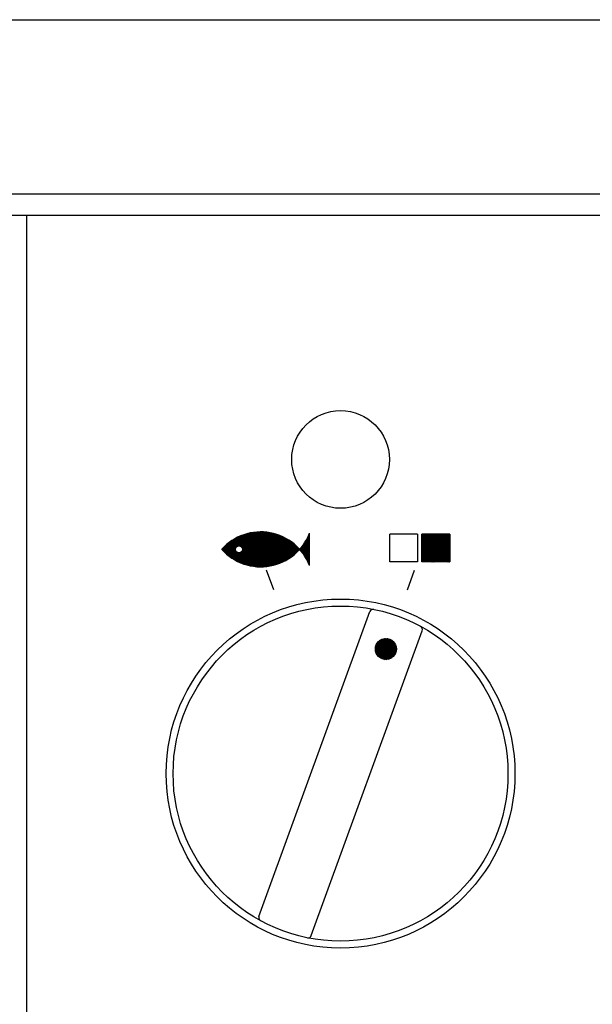
# Model space of a CAD drawing. Extents: x -933 to 1042, y -718 to 642.
# Drawn here: x -380 to -298, y -434 to -293 of the extents above; entities that cross this region are included whole.
import ezdxf

# ---------------------------------------------------------------- set-up
doc = ezdxf.new("R2010")
doc.units = 0
doc.header["$LTSCALE"] = 32.916667
doc.header["$MEASUREMENT"] = 0
for name, color, linetype in [('014', 7, 'CONTINUOUS'), ('017', 7, 'CONTINUOUS'), ('050', 7, 'CONTINUOUS')]:
    doc.layers.add(name, color=color, linetype=linetype)

msp = doc.modelspace()

# ---------------------------------------------------------------- linework, layer by layer
at = {"layer": '014', "color": 0}
msp.add_line((-205.432734, -317.865532), (-803.432734, -317.865532), dxfattribs=at)
at = {"layer": '017', "color": 0}
msp.add_line((-802.632734, -292.865532), (-206.232734, -292.865532), dxfattribs=at)
at = {"layer": '050', "color": 0}
for p, q in [((-504.432734, -320.865532), (-206.432734, -320.865532)), ((-379.432734, -320.865532), (-379.432734, -465.865532)), ((-350.9856, -369.243866), (-348.436076, -366.694342)), ((-350.91178, -369.311468), (-348.220227, -366.619914)), ((-350.837014, -369.378122), (-348.01466, -366.555769)), ((-350.761299, -369.443829), (-347.817808, -366.500338)), ((-350.684632, -369.508584), (-347.628483, -366.452435)), ((-350.607011, -369.572384), (-347.445756, -366.411129)), ((-349.688694, -370.209702), (-345.727257, -366.248265)), ((-349.599158, -370.261587), (-345.589957, -366.252386)), ((-349.508571, -370.312422), (-345.455039, -366.258889)), ((-349.416922, -370.362193), (-345.32239, -366.267662)), ((-349.324196, -370.410889), (-345.191906, -366.278599)), ((-349.230379, -370.458494), (-345.063494, -366.291608)), ((-349.18812, -368.294914), (-347.268887, -366.375681)), ((-349.135457, -370.504993), (-344.937067, -366.306603)), ((-349.039413, -370.550371), (-344.812548, -366.323505)), ((-348.99906, -368.247276), (-347.097272, -366.345488)), ((-348.942231, -370.594609), (-344.689866, -366.342244)), ((-348.868257, -368.257894), (-346.930413, -366.32005)), ((-348.843891, -370.637691), (-344.568953, -366.362753)), ((-348.762434, -368.293492), (-346.767892, -366.29895)), ((-348.744375, -370.679596), (-344.449751, -366.384972)), ((-348.673989, -368.346468), (-346.609353, -366.281833)), ((-348.64366, -370.720303), (-344.332202, -366.408844)), ((-348.600292, -368.414193), (-346.454495, -366.268395)), ((-348.541726, -370.75979), (-344.216255, -366.434319)), ((-348.540958, -368.49628), (-346.303052, -366.258374)), ((-348.497541, -368.594285), (-346.154797, -366.25154)), ((-348.48882, -368.868406), (-345.867067, -366.246654)), ((-348.474894, -368.713059), (-346.009528, -366.247693)), ((-344.133941, -371.039694), (-348.467749, -366.705886)), ((-348.438548, -370.798034), (-344.101862, -366.461347)), ((-344.020636, -371.011577), (-348.363662, -366.668552)), ((-348.334101, -370.835008), (-343.988978, -366.489885)), ((-343.908811, -370.981981), (-348.258286, -366.632506)), ((-348.228358, -370.870686), (-343.877563, -366.519891)), ((-343.798426, -370.950945), (-348.151594, -366.597777)), ((-348.121289, -370.905038), (-343.767577, -366.551327)), ((-343.689445, -370.918504), (-348.043554, -366.564395)), ((-348.012864, -370.938034), (-343.658985, -366.584156)), ((-343.581833, -370.884695), (-347.934135, -366.532393)), ((-347.903049, -370.969641), (-343.551754, -366.618346)), ((-343.475559, -370.849548), (-347.8233, -366.501807)), ((-347.791809, -370.999822), (-343.445851, -366.653864)), ((-343.370593, -370.813093), (-347.711013, -366.472672)), ((-347.679106, -371.028541), (-343.341248, -366.690683)), ((-343.266906, -370.775358), (-347.597234, -366.44503)), ((-347.564898, -371.055754), (-343.237917, -366.728773)), ((-343.164474, -370.736369), (-347.481919, -366.418924)), ((-343.06327, -370.696151), (-347.365022, -366.394399)), ((-342.963274, -370.654726), (-347.246492, -366.371508)), ((-342.864462, -370.612117), (-347.126276, -366.350302)), ((-342.766815, -370.568342), (-347.004315, -366.330842)), ((-342.670315, -370.523421), (-346.880545, -366.313191)), ((-342.574942, -370.477372), (-346.754896, -366.297418)), ((-342.480682, -370.430211), (-346.627294, -366.283599)), ((-342.387518, -370.381953), (-346.497656, -366.271816)), ((-342.295436, -370.332614), (-346.365892, -366.262159)), ((-342.204423, -370.282206), (-346.231902, -366.254728)), ((-342.114465, -370.230743), (-346.095576, -366.249632)), ((-342.02555, -370.178236), (-345.956794, -366.246993)), ((-341.937669, -370.124696), (-345.81542, -366.246945)), ((-341.850809, -370.070134), (-345.671303, -366.249641)), ((-341.764963, -370.014559), (-345.524275, -366.255248)), ((-341.680121, -369.95798), (-345.374143, -366.263958)), ((-341.596275, -369.900405), (-345.220691, -366.275989)), ((-341.513417, -369.841842), (-345.06367, -366.291589)), ((-341.43154, -369.782297), (-344.902793, -366.311043)), ((-341.350639, -369.721776), (-344.737729, -366.334686)), ((-341.270708, -369.660286), (-344.568087, -366.362908)), ((-341.191741, -369.597832), (-344.393402, -366.396171)), ((-341.113734, -369.534418), (-344.213116, -366.435035)), ((-341.036683, -369.470047), (-344.026551, -366.480179)), ((-340.960585, -369.404724), (-343.83286, -366.532449)), ((-340.885436, -369.338451), (-343.63097, -366.592918)), ((-340.811235, -369.271231), (-343.419485, -366.662981)), ((-339.007099, -366.740596), (-338.882575, -366.616072)), ((-338.882575, -366.815829), (-338.992219, -366.706185)), ((-338.882575, -366.674408), (-338.950323, -366.606659)), ((-338.882575, -366.532986), (-338.909625, -366.505936)), ((-338.906859, -366.498935), (-338.882575, -366.47465)), ((-338.882575, -371.056708), (-338.882575, -366.436563)), ((-323.385199, -366.545555), (-327.385199, -366.545555)), ((-327.385199, -370.545555), (-327.385199, -366.545555)), ((-323.385199, -366.545555), (-323.385199, -370.545555)), ((-322.785199, -370.545555), (-322.785199, -366.545555)), ((-318.785199, -366.545555), (-322.785199, -366.545555)), ((-322.785199, -366.869132), (-322.461622, -366.545555)), ((-322.785199, -366.727711), (-322.603044, -366.545555)), ((-322.785199, -366.586289), (-322.744465, -366.545555)), ((-322.785199, -367.878774), (-321.451981, -366.545555)), ((-322.785199, -367.737353), (-321.593402, -366.545555)), ((-322.785199, -367.595931), (-321.734823, -366.545555)), ((-322.785199, -367.45451), (-321.876245, -366.545555)), ((-322.785199, -367.313088), (-322.017666, -366.545555)), ((-322.785199, -367.171667), (-322.159087, -366.545555)), ((-322.785199, -367.030246), (-322.300509, -366.545555)), ((-322.785199, -366.888824), (-322.44193, -366.545555)), ((-322.785199, -366.747403), (-322.583351, -366.545555)), ((-322.785199, -366.605982), (-322.724773, -366.545555)), ((-318.807597, -370.545555), (-322.785199, -366.567953)), ((-322.585199, -366.851777), (-322.785199, -366.651777)), ((-318.949018, -370.545555), (-322.785199, -366.709374)), ((-322.774286, -370.413445), (-318.906396, -366.545555)), ((-322.764975, -370.545555), (-318.785199, -366.56578)), ((-322.761551, -370.259288), (-319.047818, -366.545555)), ((-322.55, -366.745555), (-322.75, -366.545555)), ((-322.748816, -370.105132), (-319.189239, -366.545555)), ((-322.737386, -367.972382), (-321.310559, -366.545555)), ((-322.736081, -369.950975), (-319.33066, -366.545555)), ((-322.723346, -369.796819), (-319.472082, -366.545555)), ((-322.710611, -369.642663), (-319.613503, -366.545555)), ((-322.697876, -369.488506), (-319.754924, -366.545555)), ((-322.685141, -369.33435), (-319.896346, -366.545555)), ((-322.672406, -369.180194), (-320.037767, -366.545555)), ((-322.666676, -368.043093), (-321.169138, -366.545555)), ((-318.785199, -370.426531), (-322.666176, -366.545555)), ((-322.659671, -369.026037), (-320.179188, -366.545555)), ((-322.646936, -368.871881), (-320.32061, -366.545555)), ((-322.6342, -368.717725), (-320.462031, -366.545555)), ((-322.623553, -370.545555), (-318.785199, -366.707201)), ((-322.621465, -368.563568), (-320.603452, -366.545555)), ((-322.60873, -368.409412), (-320.744874, -366.545555)), ((-322.408578, -366.745555), (-322.608578, -366.545555)), ((-322.595995, -368.255255), (-320.886295, -366.545555)), ((-322.595965, -368.113804), (-321.027716, -366.545555)), ((-318.785199, -370.28511), (-322.524754, -366.545555)), ((-322.520201, -366.745555), (-322.320201, -366.545555)), ((-322.267157, -366.745555), (-322.467157, -366.545555)), ((-318.785199, -370.143689), (-322.383333, -366.545555)), ((-322.37878, -366.745555), (-322.17878, -366.545555)), ((-322.125736, -366.745555), (-322.325736, -366.545555)), ((-318.785199, -370.002267), (-322.241911, -366.545555)), ((-322.237358, -366.745555), (-322.037358, -366.545555)), ((-321.984314, -366.745555), (-322.184314, -366.545555)), ((-318.785199, -369.860846), (-322.10049, -366.545555)), ((-322.095937, -366.745555), (-321.895937, -366.545555)), ((-321.842893, -366.745555), (-322.042893, -366.545555)), ((-318.785199, -369.719425), (-321.959069, -366.545555)), ((-321.954516, -366.745555), (-321.754516, -366.545555)), ((-321.701472, -366.745555), (-321.901472, -366.545555)), ((-318.785199, -369.578003), (-321.817647, -366.545555)), ((-321.813094, -366.745555), (-321.613094, -366.545555)), ((-321.56005, -366.745555), (-321.76005, -366.545555)), ((-318.785199, -369.436582), (-321.676226, -366.545555)), ((-321.671673, -366.745555), (-321.471673, -366.545555)), ((-321.418629, -366.745555), (-321.618629, -366.545555)), ((-318.785199, -369.29516), (-321.534805, -366.545555)), ((-321.530252, -366.745555), (-321.330252, -366.545555)), ((-321.277208, -366.745555), (-321.477208, -366.545555)), ((-318.785199, -369.153739), (-321.393383, -366.545555)), ((-321.38883, -366.745555), (-321.18883, -366.545555)), ((-321.135786, -366.745555), (-321.335786, -366.545555)), ((-318.785199, -369.012318), (-321.251962, -366.545555)), ((-321.247409, -366.745555), (-321.047409, -366.545555)), ((-320.994365, -366.745555), (-321.194365, -366.545555)), ((-318.785199, -368.870896), (-321.110541, -366.545555)), ((-321.105987, -366.745555), (-320.905987, -366.545555)), ((-320.852944, -366.745555), (-321.052944, -366.545555)), ((-318.785199, -368.729475), (-320.969119, -366.545555)), ((-320.964566, -366.745555), (-320.764566, -366.545555)), ((-320.711522, -366.745555), (-320.911522, -366.545555)), ((-318.785199, -368.588054), (-320.827698, -366.545555)), ((-320.823145, -366.745555), (-320.623145, -366.545555)), ((-320.570101, -366.745555), (-320.770101, -366.545555)), ((-318.785199, -368.446632), (-320.686277, -366.545555)), ((-320.681723, -366.745555), (-320.481723, -366.545555)), ((-320.428679, -366.745555), (-320.628679, -366.545555)), ((-318.785199, -368.305211), (-320.544855, -366.545555)), ((-320.540302, -366.745555), (-320.340302, -366.545555)), ((-320.287258, -366.745555), (-320.487258, -366.545555)), ((-318.785199, -368.16379), (-320.403434, -366.545555)), ((-320.398881, -366.745555), (-320.198881, -366.545555)), ((-320.145837, -366.745555), (-320.345837, -366.545555)), ((-318.785199, -368.022368), (-320.262012, -366.545555)), ((-320.257459, -366.745555), (-320.057459, -366.545555)), ((-320.004415, -366.745555), (-320.204415, -366.545555)), ((-318.785199, -367.880947), (-320.120591, -366.545555)), ((-320.116038, -366.745555), (-319.916038, -366.545555)), ((-319.862994, -366.745555), (-320.062994, -366.545555)), ((-318.785199, -367.739526), (-319.97917, -366.545555)), ((-319.974617, -366.745555), (-319.774617, -366.545555)), ((-319.721573, -366.745555), (-319.921573, -366.545555)), ((-318.785199, -367.598104), (-319.837748, -366.545555)), ((-319.833195, -366.745555), (-319.633195, -366.545555)), ((-319.580151, -366.745555), (-319.780151, -366.545555)), ((-318.785199, -367.456683), (-319.696327, -366.545555)), ((-319.691774, -366.745555), (-319.491774, -366.545555)), ((-319.43873, -366.745555), (-319.63873, -366.545555)), ((-318.785199, -367.315261), (-319.554906, -366.545555)), ((-319.550353, -366.745555), (-319.350353, -366.545555)), ((-319.297309, -366.745555), (-319.497309, -366.545555)), ((-318.785199, -367.17384), (-319.413484, -366.545555)), ((-319.408931, -366.745555), (-319.208931, -366.545555)), ((-319.155887, -366.745555), (-319.355887, -366.545555)), ((-318.785199, -367.032419), (-319.272063, -366.545555)), ((-319.26751, -366.745555), (-319.06751, -366.545555)), ((-319.014466, -366.745555), (-319.214466, -366.545555)), ((-318.785199, -366.890997), (-319.130642, -366.545555)), ((-319.126088, -366.745555), (-318.926088, -366.545555)), ((-318.785199, -366.8334), (-319.073045, -366.545555)), ((-318.785199, -366.749576), (-318.98922, -366.545555)), ((-318.985199, -366.746087), (-318.785199, -366.546087)), ((-318.985199, -366.887509), (-318.785199, -366.687509)), ((-318.785199, -366.691979), (-318.931623, -366.545555)), ((-318.785199, -366.608155), (-318.847799, -366.545555)), ((-318.785199, -366.550558), (-318.790202, -366.545555)), ((-318.785199, -366.545555), (-318.785199, -370.545555)), ((-351.408702, -368.81844), (-350.211849, -367.621587)), ((-351.340543, -368.891703), (-349.798054, -367.349213)), ((-351.271441, -368.964022), (-349.463688, -367.156268)), ((-351.201395, -369.035397), (-349.171963, -367.005965)), ((-351.130407, -369.10583), (-348.908092, -366.883515)), ((-351.058475, -369.17532), (-348.664345, -366.78119)), ((-348.071643, -370.920369), (-350.858177, -368.133834)), ((-347.872469, -370.978121), (-350.78273, -368.067861)), ((-347.681127, -371.028042), (-350.706331, -368.002837)), ((-347.496623, -371.071125), (-350.62898, -367.938768)), ((-349.347157, -369.079169), (-350.550671, -367.875655)), ((-349.468935, -368.81597), (-350.4714, -367.813504)), ((-349.468591, -368.674892), (-350.391164, -367.752319)), ((-349.43889, -368.563172), (-350.309956, -367.692106)), ((-349.390415, -368.470225), (-350.227771, -367.632869)), ((-349.326727, -368.392492), (-350.144603, -367.574617)), ((-349.248753, -368.329045), (-350.060443, -367.517355)), ((-349.155532, -368.280845), (-349.975286, -367.461091)), ((-349.043441, -368.251514), (-349.889121, -367.405834)), ((-348.901674, -368.25186), (-349.801941, -367.351593)), ((-345.766393, -371.24572), (-349.713735, -367.298378)), ((-345.628399, -371.242292), (-349.624493, -367.246198)), ((-345.492822, -371.236448), (-349.534204, -367.195066)), ((-345.359544, -371.228304), (-349.442855, -367.144994)), ((-345.22846, -371.217967), (-349.350433, -367.095994)), ((-345.099473, -371.205533), (-349.256926, -367.04808)), ((-344.972495, -371.191089), (-349.162317, -367.001268)), ((-344.847446, -371.174717), (-349.066591, -366.955572)), ((-344.724253, -371.156489), (-348.969731, -366.911011)), ((-344.602848, -371.136472), (-348.871719, -366.867601)), ((-344.48317, -371.114729), (-348.772536, -366.825362)), ((-344.36516, -371.091317), (-348.672162, -366.784316)), ((-344.248767, -371.066289), (-348.570574, -366.744482)), ((-347.449142, -371.08142), (-343.135833, -366.768111)), ((-347.33179, -371.105489), (-343.034972, -366.808671)), ((-347.212791, -371.127912), (-342.935312, -366.850432)), ((-347.09209, -371.148631), (-342.83683, -366.893372)), ((-346.969625, -371.167588), (-342.739508, -366.937471)), ((-346.845333, -371.184717), (-342.643327, -366.982712)), ((-346.719142, -371.199948), (-342.54827, -367.029076)), ((-346.590975, -371.213202), (-342.45432, -367.076547)), ((-346.460747, -371.224396), (-342.361463, -367.125111)), ((-346.328366, -371.233436), (-342.269683, -367.174753)), ((-346.193729, -371.24022), (-342.178968, -367.225459)), ((-346.056724, -371.244637), (-342.089305, -367.277218)), ((-345.917226, -371.24656), (-342.000683, -367.330017)), ((-345.775095, -371.245851), (-341.913091, -367.383846)), ((-345.630176, -371.242353), (-341.826518, -367.438694)), ((-345.482294, -371.235892), (-341.740955, -367.494553)), ((-345.382575, -370.746635), (-345.382575, -366.746635)), ((-345.33125, -371.226269), (-341.656394, -367.551414)), ((-345.176818, -371.213259), (-341.572827, -367.609268)), ((-345.018742, -371.196604), (-341.490247, -367.668109)), ((-344.856722, -371.176005), (-341.408646, -367.727929)), ((-344.782575, -366.746635), (-344.782575, -370.746635)), ((-344.69041, -371.151114), (-341.328018, -367.788723)), ((-344.519397, -371.121523), (-341.248359, -367.850485)), ((-344.343195, -371.086742), (-341.169663, -367.913211)), ((-344.161215, -371.046184), (-341.091926, -367.976895)), ((-343.972736, -370.999126), (-341.015144, -368.041534)), ((-343.776855, -370.944666), (-340.939314, -368.107125)), ((-340.737979, -369.203066), (-343.196528, -366.744516)), ((-340.665667, -369.133956), (-342.95947, -366.840154)), ((-340.594299, -369.063903), (-342.704418, -366.953784)), ((-340.523873, -368.992908), (-342.42516, -367.09162)), ((-340.45439, -368.920969), (-342.110561, -367.264798)), ((-340.385851, -368.848087), (-341.736293, -367.497645)), ((-340.318257, -368.77426), (-341.218182, -367.874334)), ((-340.233, -368.815025), (-338.882575, -367.4646)), ((-340.202656, -368.64326), (-338.882575, -367.323178)), ((-340.167569, -368.891016), (-338.882575, -367.606021)), ((-340.10309, -368.967958), (-338.882575, -367.747443)), ((-340.039567, -369.045856), (-338.882575, -367.888864)), ((-339.977003, -369.124713), (-338.882575, -368.030285)), ((-338.882575, -369.078571), (-339.811827, -368.149319)), ((-338.882575, -368.93715), (-339.752874, -368.06685)), ((-339.718564, -368.017746), (-338.882575, -367.181757)), ((-338.882575, -368.795728), (-339.694907, -367.983396)), ((-338.882575, -368.654307), (-339.637933, -367.898949)), ((-338.882575, -368.512885), (-339.58196, -367.8135)), ((-338.882575, -368.371464), (-339.526996, -367.727043)), ((-338.882575, -368.230043), (-339.473051, -367.639567)), ((-339.459645, -367.617406), (-338.882575, -367.040336)), ((-338.882575, -368.088621), (-339.420134, -367.551062)), ((-338.882575, -367.9472), (-339.368256, -367.461519)), ((-338.882575, -367.805779), (-339.31743, -367.370924)), ((-339.273118, -367.289457), (-338.882575, -366.898914)), ((-338.882575, -367.664357), (-339.267666, -367.279266)), ((-338.882575, -367.522936), (-339.218979, -367.186532)), ((-338.882575, -367.381515), (-339.171382, -367.092707)), ((-339.126778, -367.001696), (-338.882575, -366.757493)), ((-338.882575, -367.240093), (-339.124891, -366.997777)), ((-338.882575, -367.098672), (-339.079522, -366.901725)), ((-338.882575, -366.957251), (-339.035292, -366.804533)), ((-322.585199, -366.993198), (-322.785199, -366.793198)), ((-322.785199, -367.010553), (-322.585199, -366.810553)), ((-319.09044, -370.545555), (-322.785199, -366.850795)), ((-322.585199, -367.13462), (-322.785199, -366.93462)), ((-322.785199, -367.151975), (-322.585199, -366.951975)), ((-319.231861, -370.545555), (-322.785199, -366.992217)), ((-322.585199, -367.276041), (-322.785199, -367.076041)), ((-322.785199, -367.293396), (-322.585199, -367.093396)), ((-319.373282, -370.545555), (-322.785199, -367.133638)), ((-322.585199, -367.417462), (-322.785199, -367.217462)), ((-322.785199, -367.434818), (-322.585199, -367.234818)), ((-319.514704, -370.545555), (-322.785199, -367.275059)), ((-322.585199, -367.558884), (-322.785199, -367.358884)), ((-322.785199, -367.576239), (-322.585199, -367.376239)), ((-319.656125, -370.545555), (-322.785199, -367.416481)), ((-322.585199, -367.700305), (-322.785199, -367.500305)), ((-322.785199, -367.71766), (-322.585199, -367.51766)), ((-319.797546, -370.545555), (-322.785199, -367.557902)), ((-322.585199, -367.841726), (-322.785199, -367.641726)), ((-322.785199, -367.859082), (-322.585199, -367.659082)), ((-319.938968, -370.545555), (-322.785199, -367.699324)), ((-322.585199, -367.983148), (-322.785199, -367.783148)), ((-322.785199, -368.000503), (-322.585199, -367.800503)), ((-320.080389, -370.545555), (-322.785199, -367.840745)), ((-322.585199, -368.124569), (-322.785199, -367.924569)), ((-322.785199, -368.141924), (-322.585199, -367.941924)), ((-322.585199, -368.265991), (-322.785199, -368.065991)), ((-322.785199, -368.283346), (-322.585199, -368.083346)), ((-322.585199, -370.345555), (-322.585199, -366.745555)), ((-318.985199, -366.745555), (-322.585199, -366.745555)), ((-322.482132, -370.545555), (-318.785199, -366.848622)), ((-322.340711, -370.545555), (-318.785199, -366.990044)), ((-322.199289, -370.545555), (-318.785199, -367.131465)), ((-322.057868, -370.545555), (-318.785199, -367.272886)), ((-321.916447, -370.545555), (-318.785199, -367.414308)), ((-321.775025, -370.545555), (-318.785199, -367.555729)), ((-321.633604, -370.545555), (-318.785199, -367.697151)), ((-321.492183, -370.545555), (-318.785199, -367.838572)), ((-321.350761, -370.545555), (-318.785199, -367.979993)), ((-321.20934, -370.545555), (-318.785199, -368.121415)), ((-318.985199, -366.745555), (-318.985199, -370.345555)), ((-318.785199, -366.974822), (-318.985199, -366.774822)), ((-318.985199, -367.02893), (-318.785199, -366.82893)), ((-318.785199, -367.116243), (-318.985199, -366.916243)), ((-318.985199, -367.170351), (-318.785199, -366.970351)), ((-318.785199, -367.257664), (-318.985199, -367.057664)), ((-318.985199, -367.311773), (-318.785199, -367.111773)), ((-318.785199, -367.399086), (-318.985199, -367.199086)), ((-318.985199, -367.453194), (-318.785199, -367.253194)), ((-318.785199, -367.540507), (-318.985199, -367.340507)), ((-318.985199, -367.594616), (-318.785199, -367.394616)), ((-318.785199, -367.681928), (-318.985199, -367.481928)), ((-318.985199, -367.736037), (-318.785199, -367.536037)), ((-318.785199, -367.82335), (-318.985199, -367.62335)), ((-318.985199, -367.877458), (-318.785199, -367.677458)), ((-318.785199, -367.964771), (-318.985199, -367.764771)), ((-318.985199, -368.01888), (-318.785199, -367.81888)), ((-318.785199, -368.106193), (-318.985199, -367.906193)), ((-318.985199, -368.160301), (-318.785199, -367.960301)), ((-318.785199, -368.247614), (-318.985199, -368.047614)), ((-318.985199, -368.301722), (-318.785199, -368.101722)), ((-351.431871, -368.700188), (-350.930043, -368.198359)), ((-350.356581, -369.766802), (-351.427737, -368.695646)), ((-349.903857, -370.078104), (-351.359845, -368.622116)), ((-349.552645, -370.287895), (-351.291008, -368.549532)), ((-349.250893, -370.448225), (-351.221228, -368.47789)), ((-348.98015, -370.577547), (-351.150505, -368.407192)), ((-348.731298, -370.684977), (-351.07884, -368.337436)), ((-348.499029, -370.775825), (-351.00623, -368.268624)), ((-348.279928, -370.853505), (-350.932677, -368.200756)), ((-350.528432, -369.635226), (-349.425486, -368.532281)), ((-350.44889, -369.697105), (-349.473125, -368.721341)), ((-350.36838, -369.758017), (-349.462507, -368.852143)), ((-350.286898, -369.817956), (-349.426909, -368.957967)), ((-350.204436, -369.876916), (-349.373933, -369.046412)), ((-350.120989, -369.93489), (-349.306208, -369.120108)), ((-350.036549, -369.991872), (-349.224121, -369.179443)), ((-349.951109, -370.047852), (-349.126116, -369.222859)), ((-349.864659, -370.102824), (-349.007342, -369.245507)), ((-349.777191, -370.156777), (-348.851994, -369.231581)), ((-347.318169, -371.108157), (-349.306299, -369.120027)), ((-347.145128, -371.139777), (-349.0431, -369.241805)), ((-346.976974, -371.166509), (-348.902022, -369.241462)), ((-346.813269, -371.188793), (-348.790302, -369.21176)), ((-346.653641, -371.206999), (-348.697355, -369.163286)), ((-346.497774, -371.221445), (-348.619622, -369.099598)), ((-346.345393, -371.232405), (-348.556175, -369.021623)), ((-346.196261, -371.240115), (-348.507975, -368.928402)), ((-345.906935, -371.246599), (-348.47899, -368.674544)), ((-346.05017, -371.244785), (-348.478644, -368.816311)), ((-343.57242, -370.881652), (-340.864432, -368.173665)), ((-343.357918, -370.808573), (-340.790497, -368.241152)), ((-343.131296, -370.723372), (-340.717508, -368.309583)), ((-342.889635, -370.623132), (-340.645462, -368.378959)), ((-342.628534, -370.503453), (-340.574359, -368.449277)), ((-342.340773, -370.357113), (-340.504199, -368.520538)), ((-342.012824, -370.170585), (-340.434982, -368.592743)), ((-341.612485, -369.911667), (-340.366709, -368.665891)), ((-340.986971, -369.427575), (-340.299381, -368.739985)), ((-338.882575, -370.06852), (-340.251609, -368.699486)), ((-338.882575, -369.927099), (-340.18591, -368.623764)), ((-338.882575, -369.785678), (-340.121162, -368.54709)), ((-338.882575, -369.644256), (-340.057369, -368.469462)), ((-338.882575, -370.209942), (-340.011294, -369.081222)), ((-338.882575, -369.502835), (-339.994535, -368.390875)), ((-338.882575, -369.361414), (-339.932663, -368.311326)), ((-339.915403, -369.204535), (-338.882575, -368.171707)), ((-338.882575, -369.219992), (-339.871758, -368.230809)), ((-339.854772, -369.285325), (-338.882575, -368.313128)), ((-339.795116, -369.36709), (-338.882575, -368.454549)), ((-339.73644, -369.449836), (-338.882575, -368.595971)), ((-339.678752, -369.53357), (-338.882575, -368.737392)), ((-339.62206, -369.618298), (-338.882575, -368.878813)), ((-339.56637, -369.70403), (-338.882575, -369.020235)), ((-339.511692, -369.790773), (-338.882575, -369.161656)), ((-339.458035, -369.878538), (-338.882575, -369.303077)), ((-339.40541, -369.967334), (-338.882575, -369.444499)), ((-322.585199, -368.407412), (-322.785199, -368.207412)), ((-322.785199, -368.424767), (-322.585199, -368.224767)), ((-322.585199, -368.548833), (-322.785199, -368.348833)), ((-322.785199, -368.566188), (-322.585199, -368.366188)), ((-322.585199, -368.690255), (-322.785199, -368.490255)), ((-322.785199, -368.70761), (-322.585199, -368.50761)), ((-322.585199, -368.831676), (-322.785199, -368.631676)), ((-322.785199, -368.849031), (-322.585199, -368.649031)), ((-322.585199, -368.973097), (-322.785199, -368.773097)), ((-322.785199, -368.990452), (-322.585199, -368.790452)), ((-322.585199, -369.114519), (-322.785199, -368.914519)), ((-322.785199, -369.131874), (-322.585199, -368.931874)), ((-322.585199, -369.25594), (-322.785199, -369.05594)), ((-322.785199, -369.273295), (-322.585199, -369.073295)), ((-322.585199, -369.397361), (-322.785199, -369.197361)), ((-322.785199, -369.414717), (-322.585199, -369.214717)), ((-322.585199, -369.538783), (-322.785199, -369.338783)), ((-322.785199, -369.556138), (-322.585199, -369.356138)), ((-322.585199, -369.680204), (-322.785199, -369.480204)), ((-322.785199, -369.697559), (-322.585199, -369.497559)), ((-321.636024, -370.545555), (-322.697509, -369.48407)), ((-321.494603, -370.545555), (-322.686718, -369.35344)), ((-321.353181, -370.545555), (-322.675926, -369.22281)), ((-321.21176, -370.545555), (-322.665135, -369.09218)), ((-321.070339, -370.545555), (-322.654343, -368.961551)), ((-320.928917, -370.545555), (-322.643552, -368.830921)), ((-320.787496, -370.545555), (-322.63276, -368.700291)), ((-320.646075, -370.545555), (-322.621969, -368.569661)), ((-320.504653, -370.545555), (-322.611177, -368.439031)), ((-320.363232, -370.545555), (-322.600386, -368.308401)), ((-320.22181, -370.545555), (-322.589594, -368.177771)), ((-321.067919, -370.545555), (-318.785199, -368.262836)), ((-320.926497, -370.545555), (-318.785199, -368.404257)), ((-320.785076, -370.545555), (-318.785199, -368.545679)), ((-320.643654, -370.545555), (-318.785199, -368.6871)), ((-320.502233, -370.545555), (-318.785199, -368.828521)), ((-320.360812, -370.545555), (-318.785199, -368.969943)), ((-320.21939, -370.545555), (-318.785199, -369.111364)), ((-320.077969, -370.545555), (-318.785199, -369.252785)), ((-319.936548, -370.545555), (-318.785199, -369.394207)), ((-319.795126, -370.545555), (-318.785199, -369.535628)), ((-318.785199, -368.389035), (-318.985199, -368.189035)), ((-318.985199, -368.443144), (-318.785199, -368.243144)), ((-318.785199, -368.530457), (-318.985199, -368.330457)), ((-318.985199, -368.584565), (-318.785199, -368.384565)), ((-318.785199, -368.671878), (-318.985199, -368.471878)), ((-318.985199, -368.725986), (-318.785199, -368.525986)), ((-318.785199, -368.813299), (-318.985199, -368.613299)), ((-318.985199, -368.867408), (-318.785199, -368.667408)), ((-318.785199, -368.954721), (-318.985199, -368.754721)), ((-318.985199, -369.008829), (-318.785199, -368.808829)), ((-318.785199, -369.096142), (-318.985199, -368.896142)), ((-318.985199, -369.15025), (-318.785199, -368.95025)), ((-318.785199, -369.237563), (-318.985199, -369.037563)), ((-318.985199, -369.291672), (-318.785199, -369.091672)), ((-318.785199, -369.378985), (-318.985199, -369.178985)), ((-318.985199, -369.433093), (-318.785199, -369.233093)), ((-318.785199, -369.520406), (-318.985199, -369.320406)), ((-318.985199, -369.574515), (-318.785199, -369.374515)), ((-318.785199, -369.661827), (-318.985199, -369.461827)), ((-318.985199, -369.715936), (-318.785199, -369.515936)), ((-338.882575, -370.351363), (-339.634605, -369.599333)), ((-338.882575, -370.492784), (-339.401758, -369.973601)), ((-339.353828, -370.057173), (-338.882575, -369.58592)), ((-339.303299, -370.148066), (-338.882575, -369.727342)), ((-339.253838, -370.240026), (-338.882575, -369.868763)), ((-338.882575, -370.634206), (-339.22858, -370.288201)), ((-339.205456, -370.333066), (-338.882575, -370.010184)), ((-339.15817, -370.4272), (-338.882575, -370.151606)), ((-339.111993, -370.522445), (-338.882575, -370.293027)), ((-338.882575, -370.775627), (-339.090744, -370.567458)), ((-339.066943, -370.618817), (-338.882575, -370.434448)), ((-339.023037, -370.716332), (-338.882575, -370.57587)), ((-338.980294, -370.81501), (-338.882575, -370.717291)), ((-338.882575, -370.917049), (-338.977114, -370.82251)), ((-338.938733, -370.914871), (-338.882575, -370.858712)), ((-323.385199, -370.545555), (-327.385199, -370.545555)), ((-322.585199, -369.821625), (-322.785199, -369.621625)), ((-322.785199, -369.838981), (-322.585199, -369.638981)), ((-322.585199, -369.963047), (-322.785199, -369.763047)), ((-322.785199, -369.980402), (-322.585199, -369.780402)), ((-322.585199, -370.104468), (-322.785199, -369.904468)), ((-322.785199, -370.121823), (-322.585199, -369.921823)), ((-322.585199, -370.245889), (-322.785199, -370.045889)), ((-322.785199, -370.263245), (-322.585199, -370.063245)), ((-322.426955, -370.545555), (-322.785199, -370.187311)), ((-322.785199, -370.404666), (-322.585199, -370.204666)), ((-322.568376, -370.545555), (-322.785199, -370.328732)), ((-322.709798, -370.545555), (-322.785199, -370.470154)), ((-318.785199, -370.545555), (-322.785199, -370.545555)), ((-322.784667, -370.545555), (-322.584667, -370.345555)), ((-322.767395, -370.545555), (-322.783841, -370.529109)), ((-322.625974, -370.545555), (-322.773049, -370.398479)), ((-322.484552, -370.545555), (-322.762258, -370.267849)), ((-322.343131, -370.545555), (-322.751466, -370.13722)), ((-322.201709, -370.545555), (-322.740675, -370.00659)), ((-322.060288, -370.545555), (-322.729883, -369.87596)), ((-321.918867, -370.545555), (-322.719092, -369.74533)), ((-321.777445, -370.545555), (-322.708301, -369.6147)), ((-322.643246, -370.545555), (-322.443246, -370.345555)), ((-318.985199, -370.345555), (-322.585199, -370.345555)), ((-322.501824, -370.545555), (-322.301824, -370.345555)), ((-322.285534, -370.545555), (-322.485534, -370.345555)), ((-322.360403, -370.545555), (-322.160403, -370.345555)), ((-322.144112, -370.545555), (-322.344112, -370.345555)), ((-322.218982, -370.545555), (-322.018982, -370.345555)), ((-322.002691, -370.545555), (-322.202691, -370.345555)), ((-322.07756, -370.545555), (-321.87756, -370.345555)), ((-321.86127, -370.545555), (-322.06127, -370.345555)), ((-321.936139, -370.545555), (-321.736139, -370.345555)), ((-321.719848, -370.545555), (-321.919848, -370.345555)), ((-321.794718, -370.545555), (-321.594718, -370.345555)), ((-321.578427, -370.545555), (-321.778427, -370.345555)), ((-321.653296, -370.545555), (-321.453296, -370.345555)), ((-321.437006, -370.545555), (-321.637006, -370.345555)), ((-321.511875, -370.545555), (-321.311875, -370.345555)), ((-321.295584, -370.545555), (-321.495584, -370.345555)), ((-321.370454, -370.545555), (-321.170454, -370.345555)), ((-321.154163, -370.545555), (-321.354163, -370.345555)), ((-321.229032, -370.545555), (-321.029032, -370.345555)), ((-321.012742, -370.545555), (-321.212742, -370.345555)), ((-321.087611, -370.545555), (-320.887611, -370.345555)), ((-320.87132, -370.545555), (-321.07132, -370.345555)), ((-320.946189, -370.545555), (-320.746189, -370.345555)), ((-320.729899, -370.545555), (-320.929899, -370.345555)), ((-320.804768, -370.545555), (-320.604768, -370.345555)), ((-320.588477, -370.545555), (-320.788477, -370.345555)), ((-320.663347, -370.545555), (-320.463347, -370.345555)), ((-320.447056, -370.545555), (-320.647056, -370.345555)), ((-320.521925, -370.545555), (-320.321925, -370.345555)), ((-320.305635, -370.545555), (-320.505635, -370.345555)), ((-320.380504, -370.545555), (-320.180504, -370.345555)), ((-320.164213, -370.545555), (-320.364213, -370.345555)), ((-320.239083, -370.545555), (-320.039083, -370.345555)), ((-320.022792, -370.545555), (-320.222792, -370.345555)), ((-320.097661, -370.545555), (-319.897661, -370.345555)), ((-319.881371, -370.545555), (-320.081371, -370.345555)), ((-319.95624, -370.545555), (-319.75624, -370.345555)), ((-319.739949, -370.545555), (-319.939949, -370.345555)), ((-319.814819, -370.545555), (-319.614819, -370.345555)), ((-319.598528, -370.545555), (-319.798528, -370.345555)), ((-319.673397, -370.545555), (-319.473397, -370.345555)), ((-319.457107, -370.545555), (-319.657107, -370.345555)), ((-319.653705, -370.545555), (-318.785199, -369.67705)), ((-319.531976, -370.545555), (-319.331976, -370.345555)), ((-319.315685, -370.545555), (-319.515685, -370.345555)), ((-319.512284, -370.545555), (-318.785199, -369.818471)), ((-319.390555, -370.545555), (-319.190555, -370.345555)), ((-319.174264, -370.545555), (-319.374264, -370.345555)), ((-319.370862, -370.545555), (-318.785199, -369.959892)), ((-319.249133, -370.545555), (-319.049133, -370.345555)), ((-319.032843, -370.545555), (-319.232843, -370.345555)), ((-319.229441, -370.545555), (-318.785199, -370.101314)), ((-319.107712, -370.545555), (-318.785199, -370.223043)), ((-318.891421, -370.545555), (-319.091421, -370.345555)), ((-319.08802, -370.545555), (-318.785199, -370.242735)), ((-318.785199, -369.803249), (-318.985199, -369.603249)), ((-318.985199, -369.857357), (-318.785199, -369.657357)), ((-318.785199, -369.94467), (-318.985199, -369.74467)), ((-318.985199, -369.998779), (-318.785199, -369.798779)), ((-318.785199, -370.086092), (-318.985199, -369.886092)), ((-318.985199, -370.1402), (-318.785199, -369.9402)), ((-318.785199, -370.227513), (-318.985199, -370.027513)), ((-318.985199, -370.281621), (-318.785199, -370.081621)), ((-318.785199, -370.368934), (-318.985199, -370.168934)), ((-318.785199, -370.510356), (-318.985199, -370.310356)), ((-318.96629, -370.545555), (-318.785199, -370.364464)), ((-318.946598, -370.545555), (-318.785199, -370.384156)), ((-318.824869, -370.545555), (-318.785199, -370.505885)), ((-318.805177, -370.545555), (-318.785199, -370.525578)), ((-344.009298, -374.554139), (-345.035358, -371.735061)), ((-338.898377, -371.015936), (-338.882575, -371.000134)), ((-324.85617, -374.554139), (-323.830109, -371.735061)), ((-346.139334, -421.333935), (-330.243674, -377.660968)), ((-338.621793, -424.070096), (-322.726133, -380.397129)), ((-329.434342, -383.016637), (-326.966143, -381.865696)), ((-329.430541, -382.904526), (-327.054467, -381.796545)), ((-329.430043, -383.12497), (-326.885917, -381.938625)), ((-329.418354, -383.229857), (-326.813083, -382.014999)), ((-329.417653, -382.788179), (-327.151879, -381.731631)), ((-329.399784, -383.331536), (-326.747129, -382.094582)), ((-329.39427, -382.666938), (-327.259785, -381.671611)), ((-329.374699, -383.430176), (-326.68769, -382.177203)), ((-329.358306, -382.539829), (-327.380273, -381.617458)), ((-329.306465, -382.405318), (-327.516637, -381.570707)), ((-329.233019, -382.260732), (-327.674607, -381.534032)), ((-328.182691, -384.490672), (-329.22719, -382.250737)), ((-328.065374, -384.505639), (-329.163246, -382.151246)), ((-329.126173, -382.100571), (-327.865976, -381.512931)), ((-327.952414, -384.511263), (-329.094945, -382.061098)), ((-327.843315, -384.508607), (-329.022782, -381.97923)), ((-328.951203, -381.908643), (-328.12547, -381.523597)), ((-327.737723, -384.498429), (-328.947112, -381.904885)), ((-327.635383, -384.481276), (-328.86819, -381.837514)), ((-327.536113, -384.457542), (-328.786199, -381.776724)), ((-327.439786, -384.427496), (-328.701264, -381.722247)), ((-327.346323, -384.391308), (-328.613466, -381.673911)), ((-327.255685, -384.349061), (-328.522842, -381.631634)), ((-327.167872, -384.300756), (-328.429393, -381.595416)), ((-327.082923, -384.24631), (-328.333081, -381.565338)), ((-327.000917, -384.185553), (-328.233826, -381.541571)), ((-326.921979, -384.118216), (-328.131502, -381.524385)), ((-326.846292, -384.043907), (-328.025928, -381.51417)), ((-326.774111, -383.962079), (-327.916847, -381.511474)), ((-326.70579, -383.871975), (-327.803907, -381.517055)), ((-326.641822, -383.772535), (-327.686613, -381.531972)), ((-326.582916, -383.662237), (-327.564257, -381.557745)), ((-326.530137, -383.538803), (-327.435775, -381.596656)), ((-326.485188, -383.398576), (-327.299462, -381.652359)), ((-326.451117, -383.235021), (-327.152271, -381.731391)), ((-326.434521, -383.033991), (-326.987606, -381.847897)), ((-326.457722, -382.747617), (-326.783144, -382.049747)), ((-328.881992, -384.174117), (-329.434197, -382.989909)), ((-328.717208, -384.290878), (-329.41772, -382.788625)), ((-329.086818, -383.971486), (-329.410633, -383.277064)), ((-328.56995, -384.370053), (-329.383716, -382.624926)), ((-329.343346, -383.525894), (-326.63452, -382.262747)), ((-328.433592, -384.425854), (-329.338813, -382.484602)), ((-329.305876, -383.618759), (-326.587466, -382.351144)), ((-328.305076, -384.464838), (-329.286068, -382.361094)), ((-329.262354, -383.708802), (-326.546465, -382.442362)), ((-329.212762, -383.796015), (-326.511533, -382.536411)), ((-329.157002, -383.880351), (-326.482769, -382.633336)), ((-329.094883, -383.961722), (-326.460365, -382.733226)), ((-329.026112, -384.039992), (-326.444612, -382.836219)), ((-328.950268, -384.114963), (-326.435932, -382.942509)), ((-328.866765, -384.186363), (-326.434911, -383.052371)), ((-328.774792, -384.253813), (-326.442361, -383.166182)), ((-328.673207, -384.316781), (-326.459422, -383.284476)), ((-328.560361, -384.374498), (-326.487744, -383.40802)), ((-328.433753, -384.425797), (-326.529829, -383.537983)), ((-328.289294, -384.468772), (-326.589764, -383.676269)), ((-328.119445, -384.499908), (-326.67509, -383.826394)), ((-327.906869, -384.51112), (-326.803142, -383.996444)), ((-327.579462, -384.468785), (-327.046026, -384.22004))]:
    msp.add_line(p, q, dxfattribs=at)
for centre, radius in [((-334.432734, -355.865532), 7), ((-348.973765, -368.746635), 0.5), ((-334.432734, -400.865532), 25), ((-334.432734, -400.865532), 24), ((-327.934351, -383.011372), 1.5)]:
    msp.add_circle(centre, radius, dxfattribs=at)
for centre, radius, start, end in [((-345.883595, -373.746635), 7.5, 21.017743, 138.189685), ((-345.883595, -363.746635), 7.5, 221.810315, 338.982257), ((-329.773828, -377.831978), 0.5, 78.565281, 160), ((-323.195979, -380.226119), 0.5, 340, 61.434719), ((-345.669488, -421.504945), 0.5, 160, 241.434719), ((-339.091639, -423.899086), 0.5, 258.565281, 340)]:
    msp.add_arc(centre, radius, start, end, dxfattribs=at)

doc.saveas('drawing.dxf')
